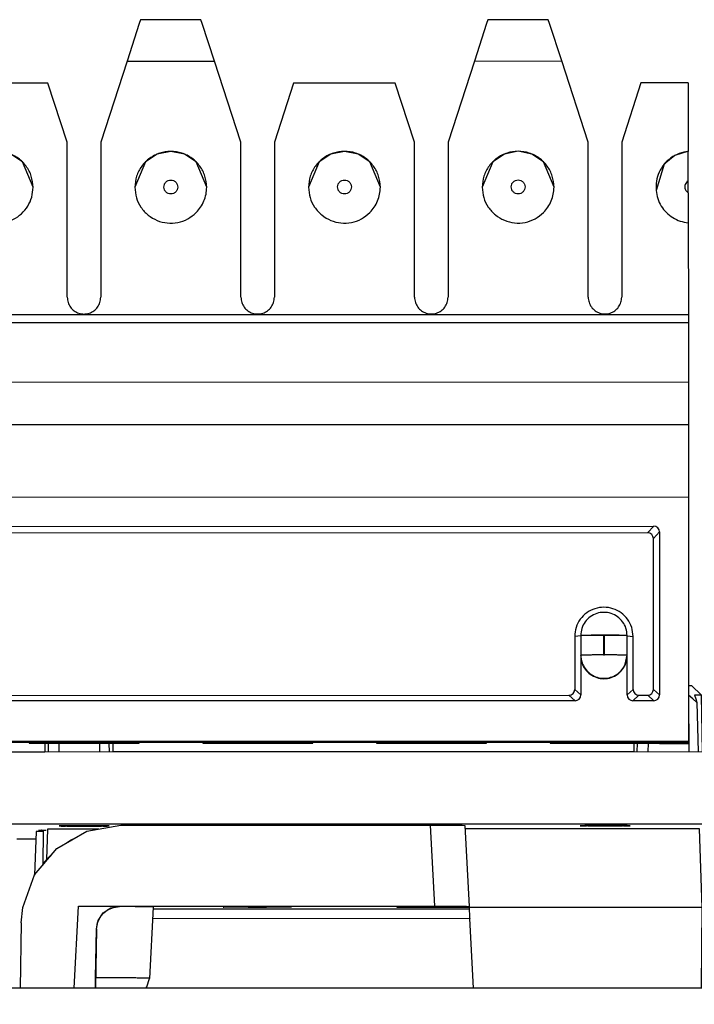
# Model space of a CAD drawing. Units: inches. Extents: x -27.8 to 26.5, y -5 to 11.2.
# Drawn here: x -14 to -13.4, y 6.8 to 7.6 of the extents above; entities that cross this region are included whole.
import ezdxf

# ---------------------------------------------------------------- set-up
doc = ezdxf.new("R2010")
doc.units = ezdxf.units.IN
doc.header["$MEASUREMENT"] = 0

# ---------------------------------------------------------------- blocks, each defined once
blk = doc.blocks.new('58922-02_6__111', base_point=(-14.01337, 6.27689))
at = {"color": 7, "linetype": 'Continuous'}
for p, q in [((-13.44852, 7.0535), (-13.44734, 7.05348)), ((-13.44734, 7.05348), (-13.44577, 7.05341)), ((-13.43737, 7.04501), (-13.44577, 7.05341)), ((-13.44848, 7.04517), (-13.44828, 6.99609)), ((-13.4448, 7.04202), (-13.44848, 7.04517)), ((-13.44326, 7.04514), (-13.44221, 7.04201)), ((-13.43887, 7.04508), (-13.44326, 7.04514)), ((-13.43737, 7.04501), (-13.43887, 7.04508)), ((-13.4365, 6.99609), (-13.43737, 7.04501)), ((-13.44118, 7.03879), (-13.4448, 7.04202)), ((-13.44221, 7.04201), (-13.44118, 7.03879)), ((-13.44118, 7.03879), (-13.44011, 6.99609)), ((-14.00446, 7.00361), (-14.00459, 6.99592)), ((-14.00146, 7.00361), (-14.00164, 6.99592)), ((-13.99226, 7.00361), (-13.99229, 6.99592)), ((-13.95714, 7.00362), (-13.95711, 6.99593)), ((-13.94913, 7.00362), (-13.94894, 6.99594)), ((-13.94532, 6.99594), (-13.94546, 7.00362)), ((-13.49563, 7.00376), (-13.49576, 6.99607)), ((-13.49282, 6.99607), (-13.49263, 7.00376)), ((-13.48343, 7.00376), (-13.48346, 6.99608)), ((-14.01205, 6.92743), (-14.01337, 6.88957)), ((-14.00576, 6.92743), (-14.01205, 6.92743)), ((-14.00575, 6.92838), (-14.00626, 6.89817)), ((-14.00206, 6.92942), (-14.00297, 6.90307)), ((-13.95794, 6.92943), (-14.00206, 6.92942)), ((-13.43899, 6.92959), (-13.64144, 6.92953)), ((-13.4366, 6.86161), (-13.43899, 6.92959)), ((-13.43418, 6.86534), (-13.4353, 6.92856)), ((-13.43528, 6.9276), (-13.42899, 6.92761)), ((-13.42666, 6.86153), (-13.42899, 6.92761)), ((-13.43418, 6.86534), (-13.43299, 6.86207)), ((-13.4366, 6.86161), (-13.63791, 6.86154)), ((-13.4366, 6.86161), (-13.43017, 6.86159)), ((-13.43299, 6.86207), (-13.4322, 6.8616)), ((-13.43017, 6.86159), (-13.42793, 6.86156)), ((-13.42793, 6.86156), (-13.4266, 6.86152)), ((-13.4266, 6.85963), (-13.4266, 6.86152)), ((-13.4266, 6.85963), (-13.42659, 6.85789)), ((-13.42659, 6.85789), (-13.42659, 6.856)), ((-13.42659, 6.856), (-13.42713, 6.79206)), ((-14.00927, 6.2868), (-14.00932, 6.29206)), ((-14.00927, 6.292), (-14.00867, 6.2887)), ((-14.00847, 6.28298), (-14.00927, 6.2868)), ((-14.00867, 6.2887), (-14.00847, 6.28822)), ((-14.00847, 6.28822), (-14.00693, 6.28572)), ((-13.99927, 6.292), (-14.00625, 6.28499)), ((-13.44127, 6.29206), (-13.43984, 6.29061)), ((-13.43984, 6.29061), (-13.43441, 6.28516)), ((-13.43373, 6.28589), (-13.43218, 6.28839)), ((-13.43218, 6.28839), (-13.43199, 6.28887)), ((-13.43199, 6.28887), (-13.43139, 6.29206)), ((-13.43139, 6.28698), (-13.43199, 6.28364)), ((-13.43134, 6.29206), (-13.43139, 6.28698)), ((-14.00699, 6.28057), (-14.00847, 6.28298)), ((-14.00432, 6.27829), (-14.00699, 6.28057)), ((-14.00693, 6.28572), (-14.00625, 6.28499)), ((-14.00625, 6.28499), (-14.0057, 6.28449)), ((-14.0057, 6.28449), (-14.00427, 6.28347)), ((-14.00105, 6.27707), (-14.00432, 6.27829)), ((-14.00427, 6.28347), (-14.00269, 6.28272)), ((-14.00269, 6.28272), (-14.001, 6.28226)), ((-14.001, 6.28226), (-13.99927, 6.28209)), ((-13.95649, 6.28034), (-13.48418, 6.28048)), ((-13.95649, 6.28034), (-13.95649, 6.27799)), ((-13.95649, 6.27799), (-13.95649, 6.28034)), ((-13.95649, 6.27799), (-13.84433, 6.27802)), ((-13.84433, 6.28037), (-13.84433, 6.27802)), ((-13.84432, 6.27733), (-13.84433, 6.27802)), ((-13.80033, 6.28038), (-13.80032, 6.27734)), ((-13.80033, 6.2794), (-13.64033, 6.27945)), ((-13.64033, 6.28043), (-13.64033, 6.27739)), ((-13.59633, 6.2781), (-13.59633, 6.28045)), ((-13.48418, 6.27813), (-13.59633, 6.2781)), ((-13.59633, 6.2781), (-13.59633, 6.2774)), ((-13.48418, 6.28048), (-13.48418, 6.27813)), ((-13.48418, 6.27813), (-13.48418, 6.28048)), ((-13.43965, 6.28243), (-13.44139, 6.28226)), ((-13.43797, 6.28289), (-13.43965, 6.28243)), ((-13.43633, 6.27846), (-13.4396, 6.27724)), ((-13.43639, 6.28365), (-13.43797, 6.28289)), ((-13.43496, 6.28466), (-13.43639, 6.28365)), ((-13.43367, 6.28074), (-13.43633, 6.27846)), ((-13.43441, 6.28516), (-13.43496, 6.28466)), ((-13.43441, 6.28516), (-13.43373, 6.28589)), ((-13.43218, 6.28316), (-13.43367, 6.28074)), ((-13.43199, 6.28364), (-13.43218, 6.28316)), ((-13.99927, 6.27689), (-14.00105, 6.27707)), ((-13.99927, 6.27689), (-13.80032, 6.27695)), ((-13.80032, 6.27734), (-13.84432, 6.27733)), ((-13.80032, 6.27695), (-13.80032, 6.27734)), ((-13.59633, 6.2774), (-13.64033, 6.27739)), ((-13.64032, 6.277), (-13.64033, 6.27739)), ((-13.64032, 6.277), (-13.44138, 6.27706)), ((-13.4396, 6.27724), (-13.44138, 6.27706))]:
    blk.add_line(p, q, dxfattribs=at)
at = {"color": 124, "linetype": 'Continuous'}
for p, q in [((-13.43661, 6.86544), (-13.43673, 6.86544)), ((-13.43718, 6.79206), (-13.4366, 6.86161)), ((-13.42718, 6.79206), (-13.4266, 6.86152)), ((-14.00927, 6.29206), (-14.00927, 6.292)), ((-14.00927, 6.2868), (-14.00927, 6.292)), ((-13.81989, 6.29206), (-13.99927, 6.292)), ((-13.99927, 6.29206), (-13.99927, 6.292)), ((-13.43139, 6.29206), (-13.43139, 6.28698)), ((-13.44139, 6.28226), (-13.99927, 6.28209)), ((-13.99927, 6.27689), (-13.99927, 6.28209)), ((-13.44139, 6.28226), (-13.44138, 6.27706))]:
    blk.add_line(p, q, dxfattribs=at)
for points, knots in [([(-13.43418, 6.86534), (-13.43452, 6.86536), (-13.43533, 6.86541), (-13.43614, 6.86543), (-13.43661, 6.86544)], [0, 0, 0, 0, 0.001022294, 0.00243195, 0.00243195, 0.00243195, 0.00243195]), ([(-14.00927, 6.2868), (-14.00923, 6.28614), (-14.00915, 6.28483), (-14.0087, 6.2836), (-14.00847, 6.28298)], [0, 0, 0, 0, 0.001960275, 0.003920562, 0.003920562, 0.003920562, 0.003920562])]:
    blk.add_open_spline(points, degree=3, knots=knots, dxfattribs=at)
at = {"color": 7, "linetype": 'Continuous'}
for points, knots in [([(-13.44138, 6.27706), (-13.44008, 6.27721), (-13.43748, 6.27751), (-13.43418, 6.2798), (-13.43187, 6.28307), (-13.43155, 6.28567), (-13.43139, 6.28698)], [0, 0, 0, 0, 0.00388042, 0.00776081, 0.01164114, 0.01552144, 0.01552144, 0.01552144, 0.01552144]), ([(-14.00847, 6.28298), (-14.00802, 6.28212), (-14.0071, 6.28038), (-14.00486, 6.27844), (-14.00219, 6.27714), (-14.00024, 6.27697), (-13.99927, 6.27689)], [0, 0, 0, 0, 0.00291292, 0.00582587, 0.00873885, 0.01165185, 0.01165185, 0.01165185, 0.01165185])]:
    blk.add_open_spline(points, degree=3, knots=knots, dxfattribs=at)
blk = doc.blocks.new('58922-02_assy__117', base_point=(-17.01441, 6.27598))
blk.add_blockref('58922-02_6__111', (-14.01337, 6.27689))
blk = doc.blocks.new('68626-00__118', base_point=(-17.26285, 6.22587))
at = {"color": 7, "linetype": 'Continuous'}
for p, q in [((-13.96823, 6.92762), (-13.93881, 6.93281)), ((-13.93881, 6.93281), (-13.67156, 6.93289)), ((-13.67156, 6.93289), (-13.65034, 6.93282)), ((-13.65034, 6.93282), (-13.64386, 6.93274)), ((-13.64386, 6.93274), (-13.6416, 6.93264)), ((-13.6416, 6.93264), (-13.63791, 6.86267)), ((-13.99409, 6.91268), (-13.96823, 6.92762)), ((-13.98474, 6.91808), (-13.98166, 6.92013)), ((-13.98166, 6.92013), (-13.9785, 6.92168)), ((-14.01328, 6.88981), (-13.99409, 6.91268)), ((-13.99896, 6.90698), (-13.9986, 6.90731)), ((-14.00565, 6.90012), (-14.00124, 6.90494)), ((-14.00124, 6.90494), (-13.99896, 6.90698)), ((-14.02349, 6.86175), (-14.01328, 6.88981)), ((-14.02477, 6.84833), (-14.02349, 6.86175)), ((-13.97907, 6.79206), (-13.97538, 6.86283)), ((-13.97907, 6.79206), (-13.97538, 6.86283)), ((-13.97538, 6.86283), (-13.93986, 6.86284)), ((-13.95834, 6.85049), (-13.954, 6.85698)), ((-13.95613, 6.85417), (-13.95349, 6.85716)), ((-13.954, 6.85698), (-13.94752, 6.86132)), ((-13.95349, 6.85716), (-13.95037, 6.85954)), ((-13.95037, 6.85954), (-13.94516, 6.86179)), ((-13.94752, 6.86132), (-13.93986, 6.86284)), ((-13.94516, 6.86179), (-13.93986, 6.86248)), ((-13.93986, 6.86284), (-13.66787, 6.86293)), ((-13.91086, 6.86204), (-13.91407, 6.80047)), ((-13.66787, 6.86293), (-13.64665, 6.86286)), ((-13.63791, 6.86237), (-13.66193, 6.86236)), ((-13.66193, 6.86187), (-13.66193, 6.86236)), ((-13.66193, 6.86187), (-13.63791, 6.86188)), ((-13.64665, 6.86286), (-13.64017, 6.86277)), ((-13.64017, 6.86277), (-13.63791, 6.86267)), ((-13.63791, 6.86237), (-13.63791, 6.86267)), ((-13.63791, 6.86237), (-13.63791, 6.86188)), ((-13.63791, 6.86188), (-13.63791, 6.86023)), ((-14.02477, 6.84833), (-14.02574, 6.79206)), ((-13.95985, 6.84318), (-13.95834, 6.85049)), ((-13.95985, 6.84288), (-13.95885, 6.8488)), ((-13.95885, 6.8488), (-13.95613, 6.85417)), ((-13.63749, 6.85209), (-13.91139, 6.85201)), ((-13.63432, 6.79206), (-13.63749, 6.85209)), ((-13.95985, 6.84318), (-13.96073, 6.79206)), ((-13.96057, 6.80095), (-13.95985, 6.84288)), ((-13.96072, 6.79243), (-13.96057, 6.80095)), ((-13.9164, 6.79325), (-13.91407, 6.80047)), ((-13.96073, 6.79206), (-13.96072, 6.79243)), ((-13.91719, 6.79206), (-13.9164, 6.79325))]:
    blk.add_line(p, q, dxfattribs=at)
at = {"color": 124, "linetype": 'Continuous'}
for p, q in [((-13.67156, 6.93289), (-13.66787, 6.86293)), ((-13.93986, 6.86284), (-13.93986, 6.86248)), ((-13.63791, 6.86023), (-13.91096, 6.86014)), ((-13.95985, 6.84318), (-13.95985, 6.84288))]:
    blk.add_line(p, q, dxfattribs=at)
at = {"color": 7, "linetype": 'Continuous'}
for points, knots in [([(-13.91086, 6.86204), (-13.91092, 6.86205), (-13.91113, 6.86211), (-13.91162, 6.86212), (-13.91242, 6.86217), (-13.91353, 6.86219), (-13.91495, 6.86223), (-13.91668, 6.86227), (-13.9187, 6.8623), (-13.92101, 6.86233), (-13.92358, 6.86236), (-13.9264, 6.86239), (-13.92946, 6.86241), (-13.93274, 6.86244), (-13.93623, 6.86246), (-13.93863, 6.86247), (-13.93986, 6.86248)], [0, 0, 0, 0, 0.00016602, 0.00065156, 0.00145451, 0.00257069, 0.00399569, 0.00572503, 0.00775423, 0.0100669, 0.01264142, 0.01546538, 0.01852635, 0.02181193, 0.02530969, 0.02900722, 0.02900722, 0.02900722, 0.02900722]), ([(-13.7914, 6.86208), (-13.79143, 6.86208), (-13.79155, 6.86211), (-13.79182, 6.86212), (-13.79227, 6.86214), (-13.7929, 6.86216), (-13.79369, 6.86218), (-13.79466, 6.86219), (-13.79579, 6.86221), (-13.79715, 6.86223), (-13.79874, 6.86225), (-13.80056, 6.86226), (-13.80254, 6.86228), (-13.80467, 6.86229), (-13.80693, 6.8623), (-13.80931, 6.86231), (-13.81243, 6.86232), (-13.8163, 6.86232), (-13.82086, 6.86233), (-13.82543, 6.86232), (-13.8293, 6.86231), (-13.83242, 6.8623), (-13.8348, 6.86229), (-13.83706, 6.86228), (-13.83919, 6.86226), (-13.84117, 6.86225), (-13.84299, 6.86223), (-13.84458, 6.86221), (-13.84594, 6.8622), (-13.84707, 6.86218), (-13.84804, 6.86216), (-13.84884, 6.86214), (-13.84945, 6.86213), (-13.84993, 6.8621), (-13.85014, 6.8621), (-13.85038, 6.86206), (-13.85014, 6.86202), (-13.84993, 6.86202), (-13.84945, 6.86199), (-13.84884, 6.86198), (-13.84804, 6.86196), (-13.84707, 6.86194), (-13.84594, 6.86193), (-13.84458, 6.86191), (-13.84299, 6.86189), (-13.84117, 6.86188), (-13.83919, 6.86186), (-13.83706, 6.86185), (-13.8348, 6.86184), (-13.83242, 6.86183), (-13.8293, 6.86182), (-13.82543, 6.86181), (-13.82086, 6.86181), (-13.8163, 6.86181), (-13.81243, 6.86182), (-13.80931, 6.86183), (-13.80693, 6.86185), (-13.80467, 6.86186), (-13.80254, 6.86187), (-13.80056, 6.86189), (-13.79874, 6.8619), (-13.79715, 6.86192), (-13.79579, 6.86194), (-13.79466, 6.86196), (-13.79369, 6.86198), (-13.7929, 6.862), (-13.79227, 6.86201), (-13.79182, 6.86204), (-13.79155, 6.86204), (-13.79143, 6.86207), (-13.7914, 6.86208)], [0, 0, 0, 0, 0.000094, 0.0003679, 0.0008196, 0.001446, 0.0022437, 0.0032095, 0.0043401, 0.0056322, 0.0072896, 0.0091178, 0.0111037, 0.0132345, 0.0154972, 0.0178789, 0.0203666, 0.0248769, 0.0294728, 0.0340688, 0.038579, 0.0410667, 0.0434484, 0.0457111, 0.0478419, 0.0498279, 0.051656, 0.0533134, 0.0546055, 0.0557361, 0.0567019, 0.0574996, 0.058126, 0.0585777, 0.0588516, 0.0589456, 0.0590396, 0.0593136, 0.0597653, 0.0603916, 0.0611893, 0.0621551, 0.0632858, 0.0645779, 0.0662353, 0.0680634, 0.0700493, 0.0721801, 0.0744428, 0.0768245, 0.0793123, 0.0838225, 0.0884184, 0.0930144, 0.0975246, 0.1000124, 0.1023941, 0.1046568, 0.1067876, 0.1087735, 0.1106016, 0.112259, 0.1135511, 0.1146817, 0.1156476, 0.1164453, 0.1170716, 0.1175233, 0.1177972, 0.1178913, 0.1178913, 0.1178913, 0.1178913]), ([(-13.66193, 6.86236), (-13.66394, 6.86237), (-13.66799, 6.86237), (-13.67404, 6.86237), (-13.67923, 6.86236), (-13.68345, 6.86234), (-13.68666, 6.86233), (-13.68961, 6.86231), (-13.69228, 6.86229), (-13.69452, 6.86226), (-13.69632, 6.86224), (-13.69772, 6.86221), (-13.69878, 6.86219), (-13.69963, 6.86216), (-13.69999, 6.86215), (-13.70042, 6.8621), (-13.69999, 6.86206), (-13.69963, 6.86205), (-13.69878, 6.86202), (-13.69772, 6.862), (-13.69632, 6.86198), (-13.69452, 6.86195), (-13.69228, 6.86193), (-13.68961, 6.86191), (-13.68666, 6.86189), (-13.68345, 6.86188), (-13.67923, 6.86186), (-13.67404, 6.86186), (-13.66799, 6.86186), (-13.66394, 6.86187), (-13.66193, 6.86187)], [0, 0, 0, 0, 0.00602726, 0.01214683, 0.01815842, 0.02159559, 0.02481474, 0.02778079, 0.03045868, 0.03281333, 0.03448999, 0.03587926, 0.03697342, 0.03776477, 0.03824574, 0.03840977, 0.03857379, 0.03905474, 0.03984608, 0.04094022, 0.04232948, 0.04400613, 0.04636076, 0.04903864, 0.05200468, 0.05522382, 0.05866099, 0.06467242, 0.07079098, 0.0768155, 0.0768155, 0.0768155, 0.0768155]), ([(-13.63791, 6.86023), (-13.63789, 6.85991), (-13.63786, 6.85918), (-13.63778, 6.85759), (-13.63765, 6.85519), (-13.63755, 6.85321), (-13.63749, 6.85209)], [0, 0, 0, 0, 0.000942757, 0.002199669, 0.004767412, 0.008148325, 0.008148325, 0.008148325, 0.008148325])]:
    blk.add_open_spline(points, degree=3, knots=knots, dxfattribs=at)
at = {"color": 124, "linetype": 'Continuous'}
blk.add_open_spline([(-13.91407, 6.80047), (-13.91411, 6.80048), (-13.91428, 6.80053), (-13.91465, 6.80054), (-13.91527, 6.80058), (-13.91613, 6.8006), (-13.91723, 6.80064), (-13.91856, 6.80066), (-13.92023, 6.8007), (-13.92226, 6.80073), (-13.92465, 6.80076), (-13.92731, 6.80079), (-13.93023, 6.80081), (-13.93339, 6.80084), (-13.93704, 6.80086), (-13.94115, 6.80089), (-13.94573, 6.80091), (-13.95052, 6.80092), (-13.95549, 6.80094), (-13.95886, 6.80094), (-13.96057, 6.80095)], degree=3, knots=[0, 0, 0, 0, 0.00012938, 0.00050358, 0.00112202, 0.0019822, 0.0030814, 0.00441683, 0.00598571, 0.00809706, 0.01049191, 0.01315774, 0.01608205, 0.01925233, 0.02265605, 0.02700642, 0.03159782, 0.03639931, 0.04137993, 0.04650875, 0.04650875, 0.04650875, 0.04650875], dxfattribs=at)
blk = doc.blocks.new('58606-01_110D_block_1__123', base_point=(-14.64265, 6.99582))
at = {"color": 7, "linetype": 'Continuous'}
for p, q in [((-13.50616, 7.51384), (-13.50612, 7.39463)), ((-14.00459, 6.99601), (-14.0365, 6.996)), ((-13.49576, 6.99617), (-13.94533, 6.99603))]:
    blk.add_line(p, q, dxfattribs=at)
blk = doc.blocks.new('58606-01_110D_block_6_assy__124', base_point=(-14.64265, 6.99582))
blk.add_blockref('58606-01_110D_block_1__123', (-14.64265, 6.99582))
blk = doc.blocks.new('58606-01_110D_block_1__129', base_point=(-14.64267, 7.00289))
at = {"color": 7, "linetype": 'Continuous'}
for p, q in [((-13.92284, 7.62532), (-13.93344, 7.59287)), ((-13.92175, 7.62856), (-13.92284, 7.62532)), ((-13.86963, 7.62857), (-13.92175, 7.62856)), ((-13.86854, 7.62533), (-13.86963, 7.62857)), ((-13.85792, 7.59289), (-13.86854, 7.62533)), ((-13.62284, 7.62541), (-13.63344, 7.59296)), ((-13.62175, 7.62865), (-13.62284, 7.62541)), ((-13.56963, 7.62867), (-13.62175, 7.62865)), ((-13.56854, 7.62543), (-13.56963, 7.62867)), ((-13.55792, 7.59298), (-13.56854, 7.62543)), ((-13.93344, 7.59287), (-13.95616, 7.52287)), ((-13.83516, 7.5229), (-13.85792, 7.59289)), ((-13.63344, 7.59296), (-13.65616, 7.52296)), ((-13.53516, 7.52299), (-13.55792, 7.59298)), ((-14.00174, 7.57385), (-14.0896, 7.57382)), ((-13.98516, 7.52286), (-14.00174, 7.57385)), ((-13.7896, 7.57392), (-13.80616, 7.52291)), ((-13.70175, 7.57394), (-13.7896, 7.57392)), ((-13.68516, 7.52295), (-13.70175, 7.57394)), ((-13.4896, 7.57401), (-13.50616, 7.523)), ((-13.44867, 7.57402), (-13.4896, 7.57401)), ((-13.44867, 7.57402), (-13.44866, 7.51488)), ((-13.98512, 7.38886), (-13.98516, 7.52286)), ((-13.95616, 7.52287), (-13.95612, 7.38887)), ((-13.83512, 7.38891), (-13.83516, 7.5229)), ((-13.80616, 7.52291), (-13.80612, 7.38892)), ((-13.68512, 7.38895), (-13.68516, 7.52295)), ((-13.65616, 7.52296), (-13.65612, 7.38896)), ((-13.53512, 7.389), (-13.53516, 7.52299)), ((-13.50616, 7.523), (-13.50612, 7.38901)), ((-14.02374, 7.50576), (-14.0338, 7.51247)), ((-13.90751, 7.51251), (-13.91756, 7.50579)), ((-13.89566, 7.51487), (-13.90751, 7.51251)), ((-13.8838, 7.51252), (-13.89566, 7.51487)), ((-13.87374, 7.5058), (-13.8838, 7.51252)), ((-13.75751, 7.51255), (-13.76756, 7.50584)), ((-13.74566, 7.51491), (-13.75751, 7.51255)), ((-13.7338, 7.51256), (-13.74566, 7.51491)), ((-13.72374, 7.50585), (-13.7338, 7.51256)), ((-13.60751, 7.5126), (-13.61756, 7.50588)), ((-13.59566, 7.51496), (-13.60751, 7.5126)), ((-13.5838, 7.51261), (-13.59566, 7.51496)), ((-13.57374, 7.5059), (-13.5838, 7.51261)), ((-13.46015, 7.5114), (-13.46953, 7.50377)), ((-13.44925, 7.51468), (-13.46015, 7.5114)), ((-13.44866, 7.51488), (-13.44925, 7.51468)), ((-13.44865, 7.48944), (-13.44866, 7.51488)), ((-14.01465, 7.48385), (-14.02374, 7.50576)), ((-13.91756, 7.50579), (-13.92665, 7.48388)), ((-13.86465, 7.4839), (-13.87374, 7.5058)), ((-13.76756, 7.50584), (-13.77665, 7.48392)), ((-13.71465, 7.48394), (-13.72374, 7.50585)), ((-13.61756, 7.50588), (-13.62665, 7.48397)), ((-13.56465, 7.48399), (-13.57374, 7.5059)), ((-13.46953, 7.50377), (-13.47651, 7.48109)), ((-13.44865, 7.47904), (-13.44865, 7.48944)), ((-13.44865, 7.47904), (-13.44864, 7.45317)), ((-13.44864, 7.45317), (-13.44861, 7.37403)), ((-14.64261, 7.37366), (-13.44861, 7.37403)), ((-13.44861, 7.36689), (-14.64261, 7.36653)), ((-13.44861, 7.37403), (-13.44861, 7.36689)), ((-13.44861, 7.36689), (-13.4486, 7.31583)), ((-14.6426, 7.31547), (-13.4486, 7.31583)), ((-13.4486, 7.31583), (-13.44858, 7.27902)), ((-14.64258, 7.27865), (-13.44858, 7.27902)), ((-13.44858, 7.27902), (-13.44857, 7.21612)), ((-13.44857, 7.21612), (-14.64257, 7.21576)), ((-13.44857, 7.21612), (-13.4485, 7.00535)), ((-14.61258, 7.19077), (-13.47854, 7.19111)), ((-13.47664, 7.19074), (-13.47854, 7.19111)), ((-13.47501, 7.18965), (-13.47664, 7.19074)), ((-13.47393, 7.18803), (-13.47501, 7.18965)), ((-13.47356, 7.18613), (-13.47393, 7.18803)), ((-13.48379, 7.18534), (-14.60733, 7.18499)), ((-13.48189, 7.18496), (-13.48379, 7.18534)), ((-13.48026, 7.18388), (-13.48189, 7.18496)), ((-13.47918, 7.18226), (-13.48026, 7.18388)), ((-13.4788, 7.18036), (-13.47918, 7.18226)), ((-13.47876, 7.05004), (-13.4788, 7.18036)), ((-13.47356, 7.18613), (-13.47351, 7.04532)), ((-13.54678, 7.09579), (-13.54676, 7.05002)), ((-13.50153, 7.09668), (-13.54153, 7.09666)), ((-13.54153, 7.09666), (-13.54152, 7.0797)), ((-13.50152, 7.07968), (-13.50153, 7.09668)), ((-13.49627, 7.05004), (-13.49628, 7.0958)), ((-13.54152, 7.07931), (-13.54152, 7.0797)), ((-13.54152, 7.07931), (-13.54151, 7.0453)), ((-13.50304, 7.07202), (-13.50152, 7.07968)), ((-13.50152, 7.07933), (-13.50152, 7.07968)), ((-13.50151, 7.04531), (-13.50152, 7.07933)), ((-14.53928, 7.04474), (-13.55174, 7.04504)), ((-13.55174, 7.04504), (-13.54984, 7.04541)), ((-13.54984, 7.04541), (-13.54822, 7.0465)), ((-13.54822, 7.0465), (-13.54714, 7.04812)), ((-13.54714, 7.04812), (-13.54676, 7.05002)), ((-13.54297, 7.04177), (-13.54189, 7.0434)), ((-13.54189, 7.0434), (-13.54151, 7.0453)), ((-13.50151, 7.04531), (-13.50114, 7.04341)), ((-13.50114, 7.04341), (-13.50006, 7.04179)), ((-13.49627, 7.05004), (-13.49589, 7.04814)), ((-13.49589, 7.04814), (-13.49481, 7.04651)), ((-13.49481, 7.04651), (-13.49318, 7.04543)), ((-13.49318, 7.04543), (-13.49128, 7.04506)), ((-13.49128, 7.04506), (-13.48374, 7.04506)), ((-13.48374, 7.04506), (-13.48184, 7.04543)), ((-13.48184, 7.04543), (-13.48022, 7.04652)), ((-13.48022, 7.04652), (-13.47914, 7.04814)), ((-13.47914, 7.04814), (-13.47876, 7.05004)), ((-13.47497, 7.04179), (-13.47389, 7.04342)), ((-13.47389, 7.04342), (-13.47351, 7.04532)), ((-13.54649, 7.04031), (-14.54453, 7.04001)), ((-13.54649, 7.04031), (-13.54459, 7.04069)), ((-13.54459, 7.04069), (-13.54297, 7.04177)), ((-13.50006, 7.04179), (-13.49843, 7.0407)), ((-13.49843, 7.0407), (-13.49653, 7.04033)), ((-13.47849, 7.04034), (-13.49653, 7.04033)), ((-13.47849, 7.04034), (-13.47659, 7.04071)), ((-13.47659, 7.04071), (-13.47497, 7.04179)), ((-13.4485, 7.00535), (-14.6425, 7.00498)), ((-14.6425, 7.00427), (-13.4485, 7.00463)), ((-14.018, 7.00379), (-14.018, 7.00446)), ((-13.923, 7.00382), (-14.018, 7.00379)), ((-14.018, 7.00379), (-14.018, 7.0036)), ((-14.018, 7.0036), (-13.923, 7.00363)), ((-13.923, 7.00449), (-13.923, 7.00382)), ((-13.923, 7.00363), (-13.923, 7.00382)), ((-13.868, 7.00384), (-13.868, 7.0045)), ((-13.773, 7.00387), (-13.868, 7.00384)), ((-13.868, 7.00384), (-13.868, 7.00365)), ((-13.868, 7.00365), (-13.773, 7.00368)), ((-13.773, 7.00453), (-13.773, 7.00387)), ((-13.773, 7.00368), (-13.773, 7.00387)), ((-13.718, 7.00388), (-13.718, 7.00455)), ((-13.623, 7.00391), (-13.718, 7.00388)), ((-13.718, 7.00388), (-13.718, 7.00369)), ((-13.718, 7.00369), (-13.623, 7.00372)), ((-13.623, 7.00458), (-13.623, 7.00391)), ((-13.623, 7.00372), (-13.623, 7.00391)), ((-13.568, 7.00393), (-13.568, 7.00459)), ((-13.4485, 7.00397), (-13.568, 7.00393)), ((-13.568, 7.00393), (-13.568, 7.00374)), ((-13.568, 7.00374), (-13.4756, 7.00377)), ((-13.4756, 7.00377), (-13.4735, 7.00324)), ((-13.4735, 7.00324), (-13.4485, 7.00325)), ((-13.4485, 7.00535), (-13.4485, 7.00463)), ((-13.4485, 7.00463), (-13.4485, 7.00397)), ((-13.4485, 7.00397), (-13.4485, 7.00325))]:
    blk.add_line(p, q, dxfattribs=at)
at = {"color": 124, "linetype": 'Continuous'}
for p, q in [((-13.93344, 7.59287), (-13.85792, 7.59289)), ((-13.63344, 7.59296), (-13.55792, 7.59298)), ((-13.47854, 7.19111), (-13.48379, 7.18534)), ((-13.4788, 7.18036), (-13.47356, 7.18613)), ((-13.54153, 7.09631), (-13.54678, 7.09579)), ((-13.52172, 7.07984), (-13.52173, 7.09684)), ((-13.52133, 7.09684), (-13.52132, 7.07984)), ((-13.50153, 7.09633), (-13.49628, 7.0958)), ((-13.55174, 7.04504), (-13.54649, 7.04031)), ((-13.54151, 7.0453), (-13.54676, 7.05002)), ((-13.49627, 7.05004), (-13.50151, 7.04531)), ((-13.49653, 7.04033), (-13.49128, 7.04506)), ((-13.48374, 7.04506), (-13.47849, 7.04034)), ((-13.47351, 7.04532), (-13.47876, 7.05004))]:
    blk.add_line(p, q, dxfattribs=at)
at = {"color": 7, "linetype": 'Continuous'}
for points, knots in [([(-14.01465, 7.48385), (-14.01494, 7.4871), (-14.01554, 7.49359), (-14.02019, 7.50237), (-14.02712, 7.50934), (-14.03592, 7.51381), (-14.04566, 7.51535), (-14.05539, 7.51381), (-14.06419, 7.50933), (-14.07111, 7.50236), (-14.07576, 7.49357), (-14.07635, 7.48708), (-14.07665, 7.48383)], [0, 0, 0, 0, 0.00969857, 0.0193972, 0.02909595, 0.0387948, 0.04849372, 0.05819264, 0.06789149, 0.07759024, 0.08728887, 0.09698744, 0.09698744, 0.09698744, 0.09698744]), ([(-13.86465, 7.4839), (-13.86494, 7.48714), (-13.86554, 7.49363), (-13.87019, 7.50242), (-13.87712, 7.50939), (-13.88592, 7.51386), (-13.89566, 7.5154), (-13.90539, 7.51385), (-13.91419, 7.50938), (-13.92111, 7.5024), (-13.92576, 7.49362), (-13.92635, 7.48712), (-13.92665, 7.48388)], [0, 0, 0, 0, 0.00969857, 0.0193972, 0.02909594, 0.03879479, 0.04849371, 0.05819262, 0.06789148, 0.07759022, 0.08728885, 0.09698742, 0.09698742, 0.09698742, 0.09698742]), ([(-13.71465, 7.48394), (-13.71494, 7.48719), (-13.71554, 7.49368), (-13.72019, 7.50246), (-13.72712, 7.50943), (-13.73592, 7.51391), (-13.74566, 7.51544), (-13.75539, 7.5139), (-13.76419, 7.50942), (-13.77111, 7.50245), (-13.77576, 7.49366), (-13.77635, 7.48717), (-13.77665, 7.48392)], [0, 0, 0, 0, 0.00969857, 0.01939721, 0.02909595, 0.03879481, 0.04849373, 0.05819265, 0.06789151, 0.07759025, 0.08728889, 0.09698746, 0.09698746, 0.09698746, 0.09698746]), ([(-13.56465, 7.48399), (-13.56494, 7.48723), (-13.56554, 7.49372), (-13.57019, 7.50251), (-13.57712, 7.50948), (-13.58592, 7.51395), (-13.59566, 7.51549), (-13.60539, 7.51394), (-13.61419, 7.50947), (-13.62111, 7.50249), (-13.62576, 7.49371), (-13.62635, 7.48721), (-13.62665, 7.48397)], [0, 0, 0, 0, 0.00969858, 0.01939722, 0.02909597, 0.03879483, 0.04849376, 0.05819268, 0.06789154, 0.07759029, 0.08728894, 0.09698751, 0.09698751, 0.09698751, 0.09698751]), ([(-13.44866, 7.51488), (-13.45132, 7.51441), (-13.45666, 7.51348), (-13.46386, 7.50952), (-13.46985, 7.50397), (-13.47415, 7.49704), (-13.47666, 7.48922), (-13.47656, 7.4838), (-13.47651, 7.48109)], [0, 0, 0, 0, 0.00807917, 0.01615828, 0.02423732, 0.03231629, 0.04039519, 0.04847407, 0.04847407, 0.04847407, 0.04847407]), ([(-14.07428, 7.47197), (-14.07299, 7.46943), (-14.07039, 7.46436), (-14.06407, 7.45845), (-14.05651, 7.45438), (-14.0481, 7.45255), (-14.03951, 7.45305), (-14.03139, 7.45587), (-14.02432, 7.4608), (-14.0189, 7.46745), (-14.01532, 7.47533), (-14.01487, 7.48101), (-14.01465, 7.48385)], [0, 0, 0, 0, 0.00849453, 0.01698914, 0.02548383, 0.03397858, 0.04247335, 0.05096808, 0.05946274, 0.06795732, 0.07645181, 0.08494626, 0.08494626, 0.08494626, 0.08494626]), ([(-13.92665, 7.48388), (-13.92639, 7.48083), (-13.92586, 7.47475), (-13.92176, 7.46641), (-13.9156, 7.45957), (-13.90767, 7.45483), (-13.89871, 7.45258), (-13.88952, 7.45307), (-13.88073, 7.45607), (-13.87606, 7.46001), (-13.87372, 7.46197)], [0, 0, 0, 0, 0.00909696, 0.01819397, 0.02729108, 0.03638828, 0.04548556, 0.05458285, 0.06368011, 0.07277728, 0.07277728, 0.07277728, 0.07277728]), ([(-13.87372, 7.46197), (-13.87237, 7.46349), (-13.86966, 7.46652), (-13.86684, 7.47197), (-13.86499, 7.47781), (-13.86476, 7.48187), (-13.86465, 7.4839)], [0, 0, 0, 0, 0.00607692, 0.0121538, 0.01823065, 0.02430749, 0.02430749, 0.02430749, 0.02430749]), ([(-13.77665, 7.48392), (-13.77639, 7.48088), (-13.77586, 7.47479), (-13.77176, 7.46645), (-13.7656, 7.45961), (-13.75767, 7.45487), (-13.74871, 7.45263), (-13.73952, 7.45311), (-13.73073, 7.45611), (-13.72606, 7.46005), (-13.72372, 7.46202)], [0, 0, 0, 0, 0.00909695, 0.01819395, 0.02729105, 0.03638825, 0.04548551, 0.0545828, 0.06368005, 0.07277721, 0.07277721, 0.07277721, 0.07277721]), ([(-13.72372, 7.46202), (-13.72237, 7.46354), (-13.71966, 7.46657), (-13.71684, 7.47201), (-13.71499, 7.47785), (-13.71476, 7.48191), (-13.71465, 7.48394)], [0, 0, 0, 0, 0.00607693, 0.01215381, 0.01823067, 0.0243075, 0.0243075, 0.0243075, 0.0243075]), ([(-13.62665, 7.48397), (-13.62639, 7.48092), (-13.62586, 7.47484), (-13.62176, 7.4665), (-13.6156, 7.45966), (-13.60767, 7.45492), (-13.59871, 7.45267), (-13.58952, 7.45316), (-13.58073, 7.45616), (-13.57606, 7.4601), (-13.57372, 7.46206)], [0, 0, 0, 0, 0.00909693, 0.01819392, 0.02729101, 0.03638819, 0.04548544, 0.05458272, 0.06367995, 0.0727771, 0.0727771, 0.0727771, 0.0727771]), ([(-13.57372, 7.46206), (-13.57237, 7.46358), (-13.56966, 7.46661), (-13.56684, 7.47206), (-13.56499, 7.4779), (-13.56476, 7.48196), (-13.56465, 7.48399)], [0, 0, 0, 0, 0.00607694, 0.01215385, 0.01823072, 0.02430757, 0.02430757, 0.02430757, 0.02430757]), ([(-13.47651, 7.48109), (-13.47613, 7.47874), (-13.47536, 7.47404), (-13.47222, 7.46756), (-13.46779, 7.46193), (-13.46216, 7.45749), (-13.45569, 7.45433), (-13.45099, 7.45356), (-13.44864, 7.45317)], [0, 0, 0, 0, 0.00711182, 0.01422368, 0.0213356, 0.02844758, 0.03555961, 0.04267168, 0.04267168, 0.04267168, 0.04267168]), ([(-13.98512, 7.38886), (-13.98498, 7.38734), (-13.9847, 7.38431), (-13.98252, 7.3802), (-13.97928, 7.37694), (-13.97517, 7.37485), (-13.97061, 7.37413), (-13.96606, 7.37485), (-13.96195, 7.37694), (-13.95871, 7.38021), (-13.95653, 7.38432), (-13.95626, 7.38735), (-13.95612, 7.38887)], [0, 0, 0, 0, 0.00453645, 0.00907291, 0.01360943, 0.01814599, 0.02268258, 0.02721918, 0.03175574, 0.03629225, 0.04082872, 0.04536515, 0.04536515, 0.04536515, 0.04536515]), ([(-13.83512, 7.38891), (-13.83498, 7.38739), (-13.8347, 7.38435), (-13.83252, 7.38025), (-13.82928, 7.37699), (-13.82517, 7.37489), (-13.82061, 7.37417), (-13.81606, 7.3749), (-13.81195, 7.37699), (-13.80871, 7.38025), (-13.80653, 7.38436), (-13.80626, 7.3874), (-13.80612, 7.38892)], [0, 0, 0, 0, 0.00453642, 0.00907288, 0.01360939, 0.01814596, 0.02268256, 0.02721915, 0.03175572, 0.03629223, 0.04082869, 0.04536511, 0.04536511, 0.04536511, 0.04536511]), ([(-13.68512, 7.38895), (-13.68498, 7.38744), (-13.6847, 7.3844), (-13.68252, 7.38029), (-13.67928, 7.37703), (-13.67517, 7.37494), (-13.67061, 7.37422), (-13.66606, 7.37494), (-13.66195, 7.37704), (-13.65871, 7.3803), (-13.65653, 7.38441), (-13.65626, 7.38744), (-13.65612, 7.38896)], [0, 0, 0, 0, 0.00453643, 0.00907289, 0.0136094, 0.01814596, 0.02268255, 0.02721914, 0.0317557, 0.03629221, 0.04082868, 0.04536513, 0.04536513, 0.04536513, 0.04536513]), ([(-13.53512, 7.389), (-13.53498, 7.38748), (-13.5347, 7.38444), (-13.53252, 7.38034), (-13.52928, 7.37708), (-13.52517, 7.37498), (-13.52061, 7.37426), (-13.51606, 7.37499), (-13.51195, 7.37708), (-13.50871, 7.38034), (-13.50653, 7.38445), (-13.50626, 7.38749), (-13.50612, 7.38901)], [0, 0, 0, 0, 0.00453644, 0.00907291, 0.01360942, 0.01814598, 0.02268258, 0.02721917, 0.03175574, 0.03629225, 0.04082872, 0.04536515, 0.04536515, 0.04536515, 0.04536515]), ([(-13.49628, 7.0958), (-13.49652, 7.09845), (-13.49701, 7.10374), (-13.5008, 7.11089), (-13.50644, 7.11657), (-13.51361, 7.12021), (-13.52154, 7.12146), (-13.52947, 7.1202), (-13.53663, 7.11656), (-13.54227, 7.11088), (-13.54606, 7.10372), (-13.54654, 7.09843), (-13.54678, 7.09579)], [0, 0, 0, 0, 0.00789942, 0.01579889, 0.02369847, 0.03159813, 0.03949785, 0.04739757, 0.05529723, 0.06319681, 0.07109629, 0.07899572, 0.07899572, 0.07899572, 0.07899572]), ([(-13.50153, 7.09668), (-13.50172, 7.09877), (-13.50211, 7.10296), (-13.50511, 7.10863), (-13.50958, 7.11312), (-13.51525, 7.11601), (-13.52154, 7.117), (-13.52782, 7.116), (-13.53349, 7.11312), (-13.53796, 7.10862), (-13.54096, 7.10295), (-13.54134, 7.09876), (-13.54153, 7.09666)], [0, 0, 0, 0, 0.00625714, 0.01251433, 0.01877159, 0.02502892, 0.03128629, 0.03754366, 0.04380099, 0.05005825, 0.05631543, 0.06257258, 0.06257258, 0.06257258, 0.06257258]), ([(-13.54152, 7.0797), (-13.54146, 7.07837), (-13.54133, 7.07574), (-13.54044, 7.07325), (-13.54, 7.07201)], [0, 0, 0, 0, 0.003946958, 0.00787115, 0.00787115, 0.00787115, 0.00787115]), ([(-13.54152, 7.07931), (-13.54133, 7.07722), (-13.54095, 7.07303), (-13.53795, 7.06737), (-13.53348, 7.06287), (-13.5278, 7.05998), (-13.52152, 7.05899), (-13.51524, 7.05999), (-13.50956, 7.06288), (-13.5051, 7.06738), (-13.5021, 7.07304), (-13.50171, 7.07723), (-13.50152, 7.07933)], [0, 0, 0, 0, 0.00625715, 0.01251434, 0.0187716, 0.02502892, 0.03128629, 0.03754366, 0.04380099, 0.05005825, 0.05631543, 0.06257256, 0.06257256, 0.06257256, 0.06257256])]:
    blk.add_open_spline(points, degree=3, knots=knots, dxfattribs=at)
at = {"color": 124, "linetype": 'Continuous'}
for points, knots in [([(-13.90165, 7.4841), (-13.90156, 7.48332), (-13.90138, 7.48175), (-13.89999, 7.47975), (-13.898, 7.47842), (-13.89564, 7.47795), (-13.89329, 7.47842), (-13.89129, 7.47975), (-13.88996, 7.48175), (-13.88949, 7.48411), (-13.88996, 7.48646), (-13.89129, 7.48846), (-13.89329, 7.48979), (-13.89565, 7.49026), (-13.89801, 7.48979), (-13.89999, 7.48846), (-13.90138, 7.48646), (-13.90156, 7.48489), (-13.90165, 7.4841)], [0, 0, 0, 0, 0.00234099, 0.00468201, 0.00702307, 0.00936414, 0.01170522, 0.01404627, 0.01638729, 0.01872829, 0.02106928, 0.0234103, 0.02575135, 0.02809243, 0.03043351, 0.03277456, 0.03511558, 0.03745657, 0.03745657, 0.03745657, 0.03745657]), ([(-13.75165, 7.48415), (-13.75156, 7.48336), (-13.75138, 7.48179), (-13.74999, 7.4798), (-13.748, 7.47846), (-13.74564, 7.47799), (-13.74329, 7.47846), (-13.74129, 7.4798), (-13.73996, 7.4818), (-13.73949, 7.48415), (-13.73996, 7.48651), (-13.74129, 7.4885), (-13.74329, 7.48984), (-13.74565, 7.49031), (-13.74801, 7.48984), (-13.74999, 7.4885), (-13.75138, 7.4865), (-13.75156, 7.48493), (-13.75165, 7.48415)], [0, 0, 0, 0, 0.00234099, 0.00468201, 0.00702307, 0.00936414, 0.01170522, 0.01404627, 0.01638729, 0.01872829, 0.02106928, 0.0234103, 0.02575135, 0.02809243, 0.03043351, 0.03277456, 0.03511558, 0.03745657, 0.03745657, 0.03745657, 0.03745657]), ([(-13.60165, 7.48419), (-13.60156, 7.48341), (-13.60138, 7.48184), (-13.59999, 7.47984), (-13.598, 7.47851), (-13.59564, 7.47804), (-13.59329, 7.47851), (-13.59129, 7.47984), (-13.58996, 7.48184), (-13.58949, 7.4842), (-13.58996, 7.48655), (-13.59129, 7.48855), (-13.59329, 7.48988), (-13.59565, 7.49035), (-13.59801, 7.48988), (-13.59999, 7.48855), (-13.60138, 7.48655), (-13.60156, 7.48498), (-13.60165, 7.48419)], [0, 0, 0, 0, 0.00234099, 0.00468201, 0.00702307, 0.00936414, 0.01170522, 0.01404627, 0.01638729, 0.01872829, 0.02106928, 0.0234103, 0.02575135, 0.02809243, 0.03043351, 0.03277456, 0.03511558, 0.03745657, 0.03745657, 0.03745657, 0.03745657]), ([(-13.44865, 7.48944), (-13.44922, 7.48903), (-13.45036, 7.4882), (-13.4514, 7.48633), (-13.45177, 7.48424), (-13.4514, 7.48215), (-13.45035, 7.48028), (-13.44921, 7.47945), (-13.44865, 7.47904)], [0, 0, 0, 0, 0.00208376, 0.00416749, 0.00625121, 0.00833493, 0.01041867, 0.01250243, 0.01250243, 0.01250243, 0.01250243]), ([(-13.52173, 7.09684), (-13.52344, 7.09684), (-13.52674, 7.09684), (-13.5314, 7.09682), (-13.53541, 7.09679), (-13.53834, 7.09676), (-13.54027, 7.09673), (-13.54116, 7.09668), (-13.54153, 7.09666)], [0, 0, 0, 0, 0.00512474, 0.00990025, 0.01400111, 0.0171479, 0.01868031, 0.01980198, 0.01980198, 0.01980198, 0.01980198]), ([(-13.52133, 7.09684), (-13.52133, 7.09688), (-13.52135, 7.09695), (-13.52143, 7.09702), (-13.52153, 7.09705), (-13.52163, 7.09702), (-13.52171, 7.09695), (-13.52172, 7.09688), (-13.52173, 7.09684)], [0, 0, 0, 0, 0.0001034889, 0.0002070012, 0.0003105278, 0.0004140545, 0.0005175738, 0.0006210833, 0.0006210833, 0.0006210833, 0.0006210833]), ([(-13.50153, 7.09668), (-13.5019, 7.0967), (-13.50279, 7.09674), (-13.50472, 7.09677), (-13.50765, 7.0968), (-13.51165, 7.09683), (-13.51632, 7.09684), (-13.51962, 7.09684), (-13.52133, 7.09684)], [0, 0, 0, 0, 0.00112177, 0.00265423, 0.00580104, 0.00990189, 0.01467737, 0.01980206, 0.01980206, 0.01980206, 0.01980206]), ([(-13.52172, 7.07984), (-13.52343, 7.07984), (-13.52673, 7.07984), (-13.5314, 7.07982), (-13.53541, 7.0798), (-13.53833, 7.07976), (-13.54027, 7.07973), (-13.54115, 7.07971), (-13.54152, 7.0797)], [0, 0, 0, 0, 0.00512446, 0.00989974, 0.01400046, 0.01714726, 0.01867961, 0.01980069, 0.01980069, 0.01980069, 0.01980069]), ([(-13.52172, 7.07984), (-13.52172, 7.07981), (-13.52171, 7.07974), (-13.52163, 7.07966), (-13.52152, 7.07963), (-13.52142, 7.07966), (-13.52134, 7.07974), (-13.52133, 7.07981), (-13.52132, 7.07984)], [0, 0, 0, 0, 0.0001035511, 0.0002070865, 0.000310614, 0.0004141415, 0.0005176653, 0.000621178, 0.000621178, 0.000621178, 0.000621178]), ([(-13.50152, 7.07968), (-13.5019, 7.0797), (-13.50278, 7.07974), (-13.50472, 7.07977), (-13.50764, 7.0798), (-13.51165, 7.07983), (-13.51632, 7.07984), (-13.51962, 7.07984), (-13.52132, 7.07984)], [0, 0, 0, 0, 0.00112211, 0.00265471, 0.00580153, 0.00990226, 0.01467751, 0.01980193, 0.01980193, 0.01980193, 0.01980193]), ([(-13.54, 7.07201), (-13.53909, 7.07026), (-13.53728, 7.06676), (-13.53277, 7.06281), (-13.52741, 7.06025), (-13.52152, 7.05938), (-13.51562, 7.06025), (-13.51026, 7.06281), (-13.50576, 7.06677), (-13.50395, 7.07027), (-13.50304, 7.07202)], [0, 0, 0, 0, 0.00586905, 0.01173816, 0.01760734, 0.02347654, 0.02934575, 0.03521493, 0.04108404, 0.04695309, 0.04695309, 0.04695309, 0.04695309])]:
    blk.add_open_spline(points, degree=3, knots=knots, dxfattribs=at)
blk = doc.blocks.new('58606-01_110D_block_5_assy__130', base_point=(-14.64267, 7.00289))
blk.add_blockref('58606-01_110D_block_1__129', (-14.64267, 7.00289))
blk = doc.blocks.new('58606-01_pcb__131', base_point=(-17.3205, 6.91983))
at = {"color": 7, "linetype": 'Continuous'}
for p, q in [((-13.1205, 6.99619), (-17.3205, 6.99491)), ((-17.32048, 6.93292), (-13.12048, 6.93419)), ((-14.00727, 6.92836), (-14.00329, 6.92842)), ((-14.00575, 6.92811), (-14.00727, 6.92813)), ((-13.98527, 6.93227), (-13.98648, 6.93227)), ((-13.98648, 6.932), (-13.98648, 6.93227)), ((-13.98548, 6.932), (-13.98648, 6.932)), ((-13.98548, 6.93227), (-13.98548, 6.932)), ((-13.95448, 6.93228), (-13.95569, 6.93228)), ((-13.95547, 6.93201), (-13.95547, 6.93228)), ((-13.95448, 6.93201), (-13.95547, 6.93201)), ((-13.95448, 6.93201), (-13.95448, 6.93228)), ((-13.53527, 6.93241), (-13.53648, 6.93241)), ((-13.53648, 6.93214), (-13.53648, 6.93241)), ((-13.53548, 6.93214), (-13.53648, 6.93214)), ((-13.53548, 6.93241), (-13.53548, 6.93214)), ((-13.50448, 6.93242), (-13.50569, 6.93242)), ((-13.50547, 6.93215), (-13.50547, 6.93242)), ((-13.50448, 6.93216), (-13.50547, 6.93215)), ((-13.50448, 6.93216), (-13.50448, 6.93242)), ((-14.01228, 6.92083), (-14.02876, 6.92082))]:
    blk.add_line(p, q, dxfattribs=at)
for points, knots in [([(-14.00727, 6.92836), (-14.00759, 6.92836), (-14.00816, 6.92834), (-14.00888, 6.92832), (-14.00946, 6.92829), (-14.00971, 6.92829), (-14.00999, 6.92825), (-14.00971, 6.9282), (-14.00946, 6.9282), (-14.00888, 6.92817), (-14.00816, 6.92815), (-14.00759, 6.92814), (-14.00727, 6.92813)], [0, 0, 0, 0, 0.000952769, 0.001698283, 0.002234128, 0.002558024, 0.002668883, 0.002779728, 0.00310361, 0.003639441, 0.004384941, 0.005337697, 0.005337697, 0.005337697, 0.005337697]), ([(-13.98648, 6.93227), (-13.98754, 6.93226), (-13.98927, 6.93223), (-13.99064, 6.9322), (-13.99232, 6.93215), (-13.99064, 6.93207), (-13.98927, 6.93204), (-13.98754, 6.93202), (-13.98648, 6.932)], [0, 0, 0, 0, 0.00299427, 0.00486505, 0.00550179, 0.00613921, 0.00801032, 0.01100457, 0.01100457, 0.01100457, 0.01100457]), ([(-13.98548, 6.932), (-13.98401, 6.93199), (-13.98084, 6.93197), (-13.97583, 6.93196), (-13.97048, 6.93195), (-13.96512, 6.93196), (-13.96012, 6.93198), (-13.95695, 6.932), (-13.95547, 6.93201)], [0, 0, 0, 0, 0.00441587, 0.00952983, 0.01500475, 0.02047968, 0.02559368, 0.03000961, 0.03000961, 0.03000961, 0.03000961]), ([(-13.95569, 6.93228), (-13.95714, 6.93229), (-13.96028, 6.93231), (-13.96521, 6.93233), (-13.97048, 6.93233), (-13.97575, 6.93232), (-13.98068, 6.93231), (-13.98381, 6.93228), (-13.98527, 6.93227)], [0, 0, 0, 0, 0.00437506, 0.00941304, 0.01479337, 0.02017369, 0.02521164, 0.02958668, 0.02958668, 0.02958668, 0.02958668]), ([(-13.95448, 6.93201), (-13.95342, 6.93203), (-13.95169, 6.93205), (-13.95032, 6.93208), (-13.94864, 6.93213), (-13.95032, 6.93221), (-13.95169, 6.93224), (-13.95342, 6.93227), (-13.95448, 6.93228)], [0, 0, 0, 0, 0.0029942, 0.00486494, 0.00550168, 0.00613909, 0.00801017, 0.0110044, 0.0110044, 0.0110044, 0.0110044]), ([(-13.53648, 6.93241), (-13.53754, 6.93239), (-13.53927, 6.93237), (-13.54064, 6.93234), (-13.54232, 6.93229), (-13.54064, 6.93221), (-13.53927, 6.93218), (-13.53754, 6.93216), (-13.53648, 6.93214)], [0, 0, 0, 0, 0.00299416, 0.00486484, 0.00550154, 0.00613899, 0.00801013, 0.01100436, 0.01100436, 0.01100436, 0.01100436]), ([(-13.53548, 6.93214), (-13.53401, 6.93213), (-13.53084, 6.93211), (-13.52583, 6.93209), (-13.52048, 6.93209), (-13.51512, 6.9321), (-13.51012, 6.93211), (-13.50695, 6.93214), (-13.50547, 6.93215)], [0, 0, 0, 0, 0.00441588, 0.00952984, 0.01500476, 0.02047969, 0.02559369, 0.03000961, 0.03000961, 0.03000961, 0.03000961]), ([(-13.50569, 6.93242), (-13.50714, 6.93243), (-13.51028, 6.93245), (-13.51521, 6.93246), (-13.52048, 6.93247), (-13.52575, 6.93246), (-13.53068, 6.93244), (-13.53381, 6.93242), (-13.53527, 6.93241)], [0, 0, 0, 0, 0.00437506, 0.00941303, 0.01479335, 0.02017368, 0.02521164, 0.02958668, 0.02958668, 0.02958668, 0.02958668]), ([(-13.50448, 6.93216), (-13.50342, 6.93217), (-13.50169, 6.93219), (-13.50032, 6.93222), (-13.49864, 6.93227), (-13.50032, 6.93235), (-13.50169, 6.93238), (-13.50342, 6.9324), (-13.50448, 6.93242)], [0, 0, 0, 0, 0.00299407, 0.00486478, 0.00550151, 0.00613891, 0.00800999, 0.0110042, 0.0110042, 0.0110042, 0.0110042])]:
    blk.add_open_spline(points, degree=3, knots=knots, dxfattribs=at)
blk = doc.blocks.new('58606-01_assy__132', base_point=(-17.3205, 6.91983))
for name, p in [('58606-01_110D_block_5_assy__130', (-14.64267, 7.00289)), ('58606-01_110D_block_6_assy__124', (-14.64265, 6.99582)), ('58606-01_pcb__131', (-17.3205, 6.91983))]:
    blk.add_blockref(name, p)
blk = doc.blocks.new('UNIT_1__133', base_point=(-17.3205, 6.22587))
for name, p in [('58606-01_assy__132', (-17.3205, 6.91983)), ('68626-00__118', (-17.26285, 6.22587)), ('58922-02_assy__117', (-17.01441, 6.27598))]:
    blk.add_blockref(name, p)
blk = doc.blocks.new('58194-31_panel__217', base_point=(-26.81419, 6.29206))
at = {"color": 7, "linetype": 'Continuous'}
blk.add_line((-8.56419, 6.79206), (-26.06419, 6.79206), dxfattribs=at)
blk = doc.blocks.new('58194-31__219', base_point=(-26.81419, 6.2233))
for name, p in [('UNIT_1__133', (-17.3205, 6.22587)), ('58194-31_panel__217', (-26.81419, 6.29206))]:
    blk.add_blockref(name, p)
blk = doc.blocks.new('22', base_point=(-17.31419, 6.84247))
blk.add_blockref('58194-31__219', (-26.81419, 6.2233))

msp = doc.modelspace()

# ---------------------------------------------------------------- block references
msp.add_blockref('22', (-17.31419, 6.84247))

doc.saveas('drawing.dxf')
